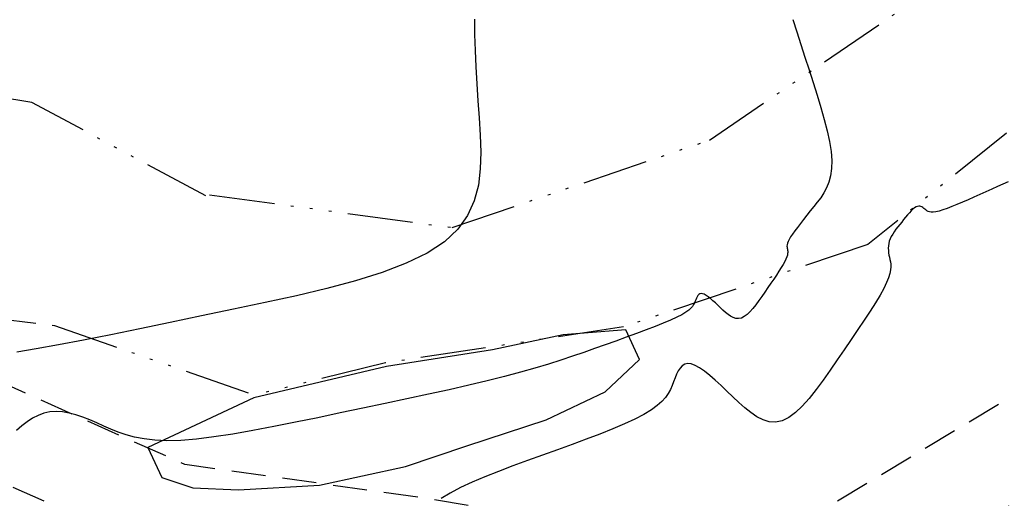
# Model space of a CAD drawing. Units: millimetres. Extents: x 63225 to 192691, y 370 to 8943523.
# Drawn here: x 188202 to 188238, y 8942948 to 8942965 of the extents above; entities that cross this region are included whole.
import ezdxf

# ---------------------------------------------------------------- set-up
doc = ezdxf.new("R2010")
doc.units = ezdxf.units.MM
doc.linetypes.add('DASHED', pattern=[0.75, 0.5, -0.25])
doc.linetypes.add('RIO', pattern=[0.8, 0.4, -0.1, 0, -0.1, 0, -0.1, 0, -0.1])
for name, color, linetype in [('0MARCO', 7, 'Continuous'), ('CNIVEL_M', 18, 'Continuous'), ('CNIVEL_S', 32, 'Continuous'), ('jose mireles', 7, 'Continuous'), ('RIO', 5, 'RIO'), ('TROCHA', 8, 'Continuous')]:
    doc.layers.add(name, color=color, linetype=linetype)

# ---------------------------------------------------------------- blocks, each defined once
blk = doc.blocks.new('TAQUILMA')
at = {"layer": 'jose mireles'}
for p, q in [((188221.515, 8942953.667), (188218.925, 8942953.121)), ((188223.8, 8942953.857), (188221.515, 8942953.667)), ((188224.305, 8942952.762), (188223.8, 8942953.857)), ((188218.925, 8942953.121), (188215.04, 8942952.511)), ((188223.043, 8942951.583), (188224.305, 8942952.762)), ((188215.04, 8942952.511), (188210.184, 8942951.369)), ((188220.884, 8942950.557), (188223.043, 8942951.583)), ((188210.184, 8942951.369), (188206.301, 8942949.543)), ((188217.985, 8942949.612), (188220.884, 8942950.557)), ((188206.301, 8942949.543), (188206.813, 8942948.455)), ((188215.736, 8942948.852), (188217.985, 8942949.612)), ((188212.593, 8942948.168), (188215.736, 8942948.852)), ((188206.813, 8942948.455), (188207.953, 8942948.072)), ((188207.953, 8942948.072), (188209.621, 8942947.994)), ((188209.621, 8942947.994), (188212.593, 8942948.168))]:
    blk.add_line(p, q, dxfattribs=at)
at = {"layer": 'RIO', "ltscale": 6}
for p, q in [((188226.864, 8942960.796), (188236.896, 8942967.621)), ((188241.721, 8942964.237), (188232.66, 8942956.977)), ((188202.055, 8942962.176), (188200.156, 8942962.478)), ((188208.424, 8942958.753), (188202.055, 8942962.176)), ((188217.445, 8942957.598), (188226.864, 8942960.796)), ((188208.568, 8942958.797), (188217.445, 8942957.598)), ((188232.66, 8942956.977), (188223.714, 8942953.957)), ((188199.821, 8942954.389), (188202.888, 8942954.011)), ((188202.888, 8942954.011), (188210.216, 8942951.466)), ((188223.714, 8942953.957), (188215.009, 8942952.642)), ((188215.009, 8942952.642), (188210.216, 8942951.466))]:
    blk.add_line(p, q, dxfattribs=at)

msp = doc.modelspace()

# ---------------------------------------------------------------- linework, layer by layer
at = {"layer": 'CNIVEL_M'}
msp.add_lwpolyline([(188218.266, 8942965.225), (188218.269, 8942964.664), (188218.285, 8942964.08), (188218.312, 8942963.477), (188218.347, 8942962.861), (188218.388, 8942962.236), (188218.431, 8942961.606), (188218.472, 8942960.977), (188218.494, 8942960.353), (188218.477, 8942959.742), (188218.405, 8942959.148), (188218.256, 8942958.579), (188218.013, 8942958.04), (188217.656, 8942957.537), (188217.166, 8942957.076), (188216.532, 8942956.662), (188215.765, 8942956.29), (188214.884, 8942955.954), (188213.909, 8942955.648), (188212.858, 8942955.366), (188211.751, 8942955.102), (188210.605, 8942954.85), (188209.441, 8942954.605), (188208.276, 8942954.361), (188207.128, 8942954.121), (188206.012, 8942953.891), (188204.947, 8942953.675), (188203.947, 8942953.477), (188203.03, 8942953.301), (188202.212, 8942953.154), (188201.51, 8942953.038)], dxfattribs=at)
at = {"layer": 'CNIVEL_S'}
for points in [[(188229.923, 8942965.206), (188230.066, 8942964.756), (188230.212, 8942964.298), (188230.361, 8942963.834), (188230.512, 8942963.368), (188230.662, 8942962.902), (188230.807, 8942962.442), (188230.944, 8942961.99), (188231.068, 8942961.553), (188231.174, 8942961.136), (188231.258, 8942960.742), (188231.317, 8942960.377), (188231.344, 8942960.046), (188231.339, 8942959.751), (188231.302, 8942959.49), (188231.24, 8942959.258), (188231.156, 8942959.05), (188231.054, 8942958.861), (188230.939, 8942958.686), (188230.815, 8942958.521), (188230.687, 8942958.361), (188230.559, 8942958.202), (188230.433, 8942958.045), (188230.311, 8942957.891), (188230.195, 8942957.744), (188230.088, 8942957.604), (188229.992, 8942957.474), (188229.908, 8942957.356), (188229.839, 8942957.251), (188229.787, 8942957.161), (188229.749, 8942957.085), (188229.725, 8942957.02), (188229.711, 8942956.965), (188229.705, 8942956.918), (188229.706, 8942956.876), (188229.711, 8942956.839), (188229.719, 8942956.803), (188229.726, 8942956.768), (188229.731, 8942956.73), (188229.733, 8942956.688), (188229.729, 8942956.641), (188229.718, 8942956.586), (188229.698, 8942956.521), (188229.667, 8942956.444), (188229.622, 8942956.354), (188229.564, 8942956.249), (188229.492, 8942956.129), (188229.41, 8942955.999), (188229.318, 8942955.858), (188229.219, 8942955.71), (188229.114, 8942955.555), (188229.006, 8942955.397), (188228.896, 8942955.237), (188228.785, 8942955.077), (188228.675, 8942954.921), (188228.566, 8942954.773), (188228.457, 8942954.637), (188228.349, 8942954.516), (188228.243, 8942954.415), (188228.138, 8942954.337), (188228.035, 8942954.286), (188227.934, 8942954.265), (188227.835, 8942954.271), (188227.738, 8942954.301), (188227.642, 8942954.35), (188227.547, 8942954.415), (188227.453, 8942954.491), (188227.36, 8942954.576), (188227.266, 8942954.664), (188227.173, 8942954.752), (188227.082, 8942954.838), (188226.992, 8942954.92), (188226.905, 8942954.994), (188226.823, 8942955.06), (188226.747, 8942955.113), (188226.677, 8942955.153), (188226.615, 8942955.176), (188226.561, 8942955.182), (188226.515, 8942955.171), (188226.476, 8942955.147), (188226.442, 8942955.111), (188226.413, 8942955.065), (188226.387, 8942955.013), (188226.363, 8942954.956), (188226.34, 8942954.897), (188226.317, 8942954.837), (188226.288, 8942954.775), (188226.247, 8942954.712), (188226.189, 8942954.644), (188226.109, 8942954.572), (188225.999, 8942954.494), (188225.856, 8942954.408), (188225.672, 8942954.313), (188225.445, 8942954.209), (188225.177, 8942954.096), (188224.876, 8942953.975), (188224.545, 8942953.849), (188224.192, 8942953.717), (188223.822, 8942953.582), (188223.44, 8942953.444), (188223.053, 8942953.305), (188222.663, 8942953.166), (188222.267, 8942953.026), (188221.857, 8942952.885), (188221.427, 8942952.743), (188220.969, 8942952.598), (188220.477, 8942952.451), (188219.945, 8942952.301), (188219.365, 8942952.147), (188218.732, 8942951.989), (188218.052, 8942951.827), (188217.331, 8942951.663), (188216.576, 8942951.495), (188215.793, 8942951.326), (188214.991, 8942951.155), (188214.174, 8942950.982), (188213.351, 8942950.81), (188212.528, 8942950.638), (188211.714, 8942950.47), (188210.918, 8942950.312), (188210.148, 8942950.166), (188209.413, 8942950.039), (188208.723, 8942949.934), (188208.086, 8942949.856), (188207.511, 8942949.809), (188207.004, 8942949.796), (188206.559, 8942949.815), (188206.166, 8942949.86), (188205.819, 8942949.928), (188205.506, 8942950.014), (188205.22, 8942950.113), (188204.952, 8942950.221), (188204.693, 8942950.333), (188204.435, 8942950.446), (188204.178, 8942950.554), (188203.924, 8942950.653), (188203.672, 8942950.738), (188203.425, 8942950.805), (188203.184, 8942950.85), (188202.949, 8942950.867), (188202.721, 8942950.853), (188202.502, 8942950.803), (188202.29, 8942950.723), (188202.084, 8942950.615), (188201.884, 8942950.484), (188201.688, 8942950.335), (188201.496, 8942950.173)], [(188237.797, 8942959.272), (188237.608, 8942959.185), (188237.408, 8942959.094), (188237.2, 8942959), (188236.985, 8942958.903), (188236.768, 8942958.806), (188236.551, 8942958.71), (188236.337, 8942958.615), (188236.128, 8942958.524), (188235.928, 8942958.439), (188235.739, 8942958.362), (188235.565, 8942958.295), (188235.408, 8942958.239), (188235.271, 8942958.198), (188235.156, 8942958.172), (188235.061, 8942958.16), (188234.983, 8942958.16), (188234.92, 8942958.17), (188234.868, 8942958.188), (188234.825, 8942958.211), (188234.787, 8942958.239), (188234.752, 8942958.269), (188234.718, 8942958.298), (188234.683, 8942958.326), (188234.647, 8942958.35), (188234.609, 8942958.369), (188234.569, 8942958.38), (188234.526, 8942958.382), (188234.479, 8942958.372), (188234.429, 8942958.35), (188234.373, 8942958.314), (188234.314, 8942958.264), (188234.251, 8942958.203), (188234.185, 8942958.133), (188234.117, 8942958.056), (188234.047, 8942957.973), (188233.976, 8942957.886), (188233.904, 8942957.797), (188233.833, 8942957.708), (188233.763, 8942957.62), (188233.695, 8942957.531), (188233.632, 8942957.443), (188233.575, 8942957.355), (188233.524, 8942957.267), (188233.482, 8942957.18), (188233.45, 8942957.094), (188233.428, 8942957.009), (188233.416, 8942956.924), (188233.413, 8942956.84), (188233.417, 8942956.756), (188233.426, 8942956.673), (188233.439, 8942956.59), (188233.456, 8942956.507), (188233.473, 8942956.424), (188233.491, 8942956.34), (188233.503, 8942956.252), (188233.508, 8942956.155), (188233.499, 8942956.044), (188233.473, 8942955.915), (188233.425, 8942955.762), (188233.351, 8942955.582), (188233.247, 8942955.37), (188233.11, 8942955.123), (188232.943, 8942954.844), (188232.749, 8942954.537), (188232.534, 8942954.208), (188232.302, 8942953.86), (188232.056, 8942953.498), (188231.802, 8942953.127), (188231.544, 8942952.751), (188231.285, 8942952.377), (188231.027, 8942952.011), (188230.77, 8942951.664), (188230.514, 8942951.344), (188230.262, 8942951.06), (188230.012, 8942950.823), (188229.767, 8942950.64), (188229.525, 8942950.521), (188229.289, 8942950.471), (188229.057, 8942950.486), (188228.829, 8942950.556), (188228.604, 8942950.672), (188228.381, 8942950.823), (188228.161, 8942951.003), (188227.942, 8942951.2), (188227.723, 8942951.407), (188227.505, 8942951.614), (188227.289, 8942951.816), (188227.079, 8942952.007), (188226.876, 8942952.182), (188226.684, 8942952.335), (188226.505, 8942952.461), (188226.341, 8942952.554), (188226.195, 8942952.609), (188226.07, 8942952.622), (188225.962, 8942952.597), (188225.87, 8942952.54), (188225.79, 8942952.455), (188225.722, 8942952.348), (188225.661, 8942952.226), (188225.605, 8942952.092), (188225.551, 8942951.953), (188225.497, 8942951.813), (188225.435, 8942951.672), (188225.358, 8942951.529), (188225.257, 8942951.383), (188225.126, 8942951.234), (188224.956, 8942951.081), (188224.74, 8942950.922), (188224.469, 8942950.758), (188224.14, 8942950.586), (188223.756, 8942950.409), (188223.326, 8942950.226), (188222.858, 8942950.039), (188222.358, 8942949.848), (188221.836, 8942949.655), (188221.298, 8942949.46), (188220.752, 8942949.264), (188220.206, 8942949.068), (188219.668, 8942948.872), (188219.146, 8942948.675), (188218.647, 8942948.477), (188218.18, 8942948.279), (188217.752, 8942948.079), (188217.371, 8942947.878), (188217.045, 8942947.675)]]:
    msp.add_lwpolyline(points, dxfattribs=at)
at = {"layer": 'TROCHA', "linetype": 'DASHED', "ltscale": 2.5, "flags": 128}
for points in [[(188578.463, 8943400), (188573.659, 8943393.295), (188566.812, 8943383.45), (188558.942, 8943373.685), (188551.195, 8943366.202), (188541.798, 8943360.871), (188531.29, 8943355.529), (188520.111, 8943348.791), (188507.729, 8943339.852), (188498.91, 8943333.665), (188486.769, 8943324.363), (188476.013, 8943315.579), (188464.547, 8943306.801), (188452.246, 8943297.807), (188441.288, 8943289.176), (188431.062, 8943276.235), (188423.567, 8943260.088), (188421.538, 8943248.074), (188420.627, 8943232.602), (188419.038, 8943220.274), (188410.753, 8943208.876), (188398.453, 8943198.552), (188387.18, 8943191.539), (188382.576, 8943183.549), (188381.936, 8943175.549), (188383.854, 8943172.127), (188388.739, 8943166.038), (188395.822, 8943160.208), (188398.765, 8943155.156), (188395.169, 8943147.91), (188383.119, 8943136.161), (188375.088, 8943128.651), (188369.044, 8943124.193), (188366.548, 8943117.482), (188365.084, 8943109.88), (188364.674, 8943101.27), (188364.97, 8943089.252), (188363.974, 8943075.999), (188360.519, 8943062.994), (188353.201, 8943053.836), (188342.236, 8943044.661), (188332.871, 8943036.751), (188325.135, 8943029.993), (188316.667, 8943022.11), (188308.581, 8943014.456), (188306.617, 8943012.669), (188297.371, 8943003.328), (188293.028, 8942996.791), (188289.279, 8942992.663), (188280.951, 8942983.024), (188271.824, 8942974.991), (188261.286, 8942967.904), (188257.517, 8942966.785), (188245.351, 8942958.301), (188241.633, 8942954.907), (188238.078, 8942951.505), (188231.099, 8942947.305), (188224.006, 8942946.371), (188216.781, 8942947.642), (188207.655, 8942948.926), (188198.42, 8942953.063), (188193.382, 8942955.8), (188183.508, 8942959.823), (188182.034, 8942960.458), (188167.142, 8942960.408), (188155.657, 8942956.708), (188140.018, 8942954.925), (188130.628, 8942954.915), (188116.461, 8942952.811), (188103.694, 8942947.764), (188092.583, 8942940.624), (188080.314, 8942933.432), (188070.213, 8942927.701), (188057.817, 8942920.78), (188042.319, 8942912.013), (188029.297, 8942903.307), (188015.013, 8942895.2), (188001.433, 8942888.601), (187975.592, 8942876.055), (187962.839, 8942869.002), (187946.136, 8942860.299), (187930.917, 8942854.252), (187920.326, 8942847.314), (187907.051, 8942832.876), (187897.074, 8942821.467), (187884.536, 8942807.858), (187869.545, 8942792.707), (187855.135, 8942781.812), (187844.668, 8942776.957), (187826.721, 8942774.257), (187807.425, 8942773.607), (187800, 8942773.254)], [(188582.718, 8943400), (188581.66, 8943398.25), (188575.87, 8943390.328), (188570.343, 8943382.188), (188563.775, 8943375.188), (188561.326, 8943371.299), (188557.398, 8943367.792), (188553.492, 8943363.733), (188549.151, 8943361.38), (188542.636, 8943357.507), (188527.128, 8943348.632), (188517.866, 8943341.882), (188514.764, 8943339.44), (188509.781, 8943336.414), (188501.046, 8943329.712), (188491.872, 8943322.975), (188484.105, 8943316.625), (188474.059, 8943307.863), (188462.41, 8943299.063), (188453.619, 8943291.835), (188441.887, 8943283.452), (188433.087, 8943271.687), (188428.188, 8943261.278), (188426.881, 8943246.273), (188426.177, 8943233.47), (188424.301, 8943222.371), (188422.908, 8943216.545), (188420.486, 8943213.18), (188415.103, 8943205.446), (188407.703, 8943199.846), (188403.774, 8943196.699), (188399.607, 8943195.123), (188390.155, 8943188.005), (188387.27, 8943183.558), (188387.534, 8943174.312), (188390.403, 8943168.934), (188398.06, 8943162.585), (188404.222, 8943157.888), (188405.604, 8943154.836), (188405.468, 8943152.948), (188403.05, 8943148.695), (188396.892, 8943142.541), (188386.155, 8943132.917), (188378.892, 8943126.764), (188372.081, 8943120.821), (188368.38, 8943115.691), (188367.421, 8943106.459), (188367.774, 8943100.486), (188368.144, 8943091.197), (188368.072, 8943082.411), (188367.779, 8943073.492), (188366.245, 8943065.272), (188365.646, 8943061.948), (188364.042, 8943056.632), (188360.156, 8943050.911), (188358.085, 8943049.226), (188350.62, 8943043.1), (188349.854, 8943042.005), (188343.281, 8943037.624), (188339.12, 8943034.794), (188335.337, 8943031.651), (188329.447, 8943026.326), (188326.282, 8943023.375), (188320.627, 8943018.433), (188316.183, 8943015.383), (188311.877, 8943010.583), (188307.762, 8943007.587), (188299.6, 8942999.131), (188291.503, 8942988.742), (188283.009, 8942980.143), (188276.153, 8942975.217), (188274.232, 8942972.772), (188263.35, 8942964.28), (188251.583, 8942958.011), (188245.433, 8942953.601), (188241.299, 8942949.572), (188232.629, 8942944.132), (188221.538, 8942941.714), (188209.818, 8942944.351), (188196.654, 8942950.173), (188191.706, 8942952.936), (188181.93, 8942956.265), (188165.034, 8942955.693), (188157.156, 8942953.498), (188144.699, 8942951.649), (188136.565, 8942951.683), (188127.667, 8942951.64), (188118.525, 8942949.338), (188106.973, 8942944.038), (188096.201, 8942936.828), (188086.31, 8942930.811), (188077.23, 8942926.372), (188070.344, 8942923.196), (188062.213, 8942919.096), (188052.115, 8942913.245), (188034.009, 8942902.292), (188021.641, 8942894.021), (188013.239, 8942890.575), (188008.24, 8942886.934), (187988.833, 8942877.935), (187978.008, 8942871.503), (187965.825, 8942864.722), (187957.608, 8942860.365), (187949.444, 8942856.805), (187940.153, 8942854.321), (187934.449, 8942851.829), (187930.936, 8942851.277), (187923.064, 8942844.638), (187912.201, 8942832.739), (187904.184, 8942823.578), (187897.713, 8942817.48), (187892.291, 8942810.539), (187885.659, 8942802.998), (187882.736, 8942799.314), (187878.977, 8942796.687), (187874.764, 8942790.266), (187873.218, 8942789.082), (187865.426, 8942783.361), (187864.007, 8942782.181), (187858.676, 8942778.387), (187850.334, 8942774.616), (187848.667, 8942773.781), (187839.565, 8942772.497), (187834.165, 8942770.97), (187830.207, 8942771.827), (187826.081, 8942771.157), (187820.075, 8942771.678), (187809.997, 8942769.532), (187800, 8942767.274)]]:
    msp.add_lwpolyline(points, dxfattribs=at)

# ---------------------------------------------------------------- block references
at = {"layer": '0MARCO'}
msp.add_blockref('TAQUILMA', (0, 0), dxfattribs=at)

doc.saveas('drawing.dxf')
